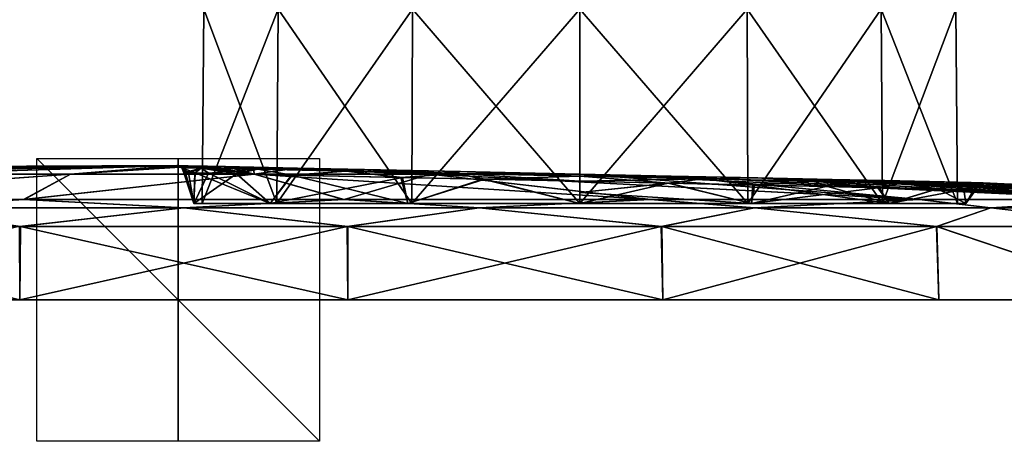
# Model space of a CAD drawing. Units: millimetres. Extents: x -81 to 114, y 60 to 146.
# Drawn here: x -11 to 58, y 60 to 90 of the extents above; entities that cross this region are included whole.
import ezdxf

# ---------------------------------------------------------------- set-up
doc = ezdxf.new("R2010")
doc.units = ezdxf.units.MM
doc.header["$LTSCALE"] = 41.747506
for name, color, linetype in [('10', 7, 'CONTINUOUS'), ('11', 7, 'CONTINUOUS'), ('12', 7, 'CONTINUOUS'), ('15', 7, 'CONTINUOUS'), ('16', 7, 'CONTINUOUS'), ('17', 7, 'CONTINUOUS'), ('18', 7, 'CONTINUOUS'), ('19', 7, 'CONTINUOUS'), ('193', 7, 'CONTINUOUS'), ('194', 7, 'CONTINUOUS'), ('195', 7, 'CONTINUOUS'), ('23', 7, 'CONTINUOUS'), ('27', 7, 'CONTINUOUS'), ('3', 7, 'CONTINUOUS'), ('4', 7, 'CONTINUOUS'), ('69', 7, 'CONTINUOUS'), ('7', 7, 'CONTINUOUS'), ('8', 7, 'CONTINUOUS'), ('9', 7, 'CONTINUOUS')]:
    doc.layers.add(name, color=color, linetype=linetype)

msp = doc.modelspace()

# ---------------------------------------------------------------- linework, layer by layer
at = {"layer": '10', "linetype": 'CONTINUOUS'}
for points in [[(-10.936, 77.61, 78.604), (-32.631, 77.61, 72.222), (-20.493, 77.016, 77.972), (-10.936, 77.61, 78.604)], [(0.4, 77.016, 80.723), (-10.936, 77.61, 78.604), (-20.493, 77.016, 77.972), (0.4, 77.016, 80.723)], [(11.685, 77.61, 78.611), (-10.936, 77.61, 78.604), (0.4, 77.016, 80.723), (11.685, 77.61, 78.611)], [(21.293, 77.016, 77.972), (11.685, 77.61, 78.611), (0.4, 77.016, 80.723), (21.293, 77.016, 77.972)], [(33.383, 77.61, 72.244), (11.685, 77.61, 78.611), (21.293, 77.016, 77.972), (33.383, 77.61, 72.244)], [(40.761, 77.016, 69.908), (33.383, 77.61, 72.244), (21.293, 77.016, 77.972), (40.761, 77.016, 69.908)], [(52.407, 77.61, 60.02), (33.383, 77.61, 72.244), (40.761, 77.016, 69.908), (52.407, 77.61, 60.02)], [(57.479, 77.016, 57.079), (52.407, 77.61, 60.02), (40.761, 77.016, 69.908), (57.479, 77.016, 57.079)], [(67.217, 77.61, 42.925), (52.407, 77.61, 60.02), (57.479, 77.016, 57.079), (67.217, 77.61, 42.925)], [(70.308, 77.016, 40.361), (67.217, 77.61, 42.925), (57.479, 77.016, 57.079), (70.308, 77.016, 40.361)], [(-11.204, 75.701, 80.462), (0.4, 77.016, 80.723), (-20.493, 77.016, 77.972), (-11.204, 75.701, 80.462)], [(-11.204, 75.701, 80.462), (11.952, 75.701, 80.47), (0.4, 77.016, 80.723), (-11.204, 75.701, 80.462)], [(11.952, 75.701, 80.47), (21.293, 77.016, 77.972), (0.4, 77.016, 80.723), (11.952, 75.701, 80.47)], [(11.952, 75.701, 80.47), (34.163, 75.701, 73.952), (21.293, 77.016, 77.972), (11.952, 75.701, 80.47)], [(34.163, 75.701, 73.952), (40.761, 77.016, 69.908), (21.293, 77.016, 77.972), (34.163, 75.701, 73.952)], [(34.163, 75.701, 73.952), (53.636, 75.701, 61.439), (40.761, 77.016, 69.908), (34.163, 75.701, 73.952)], [(53.636, 75.701, 61.439), (57.479, 77.016, 57.079), (40.761, 77.016, 69.908), (53.636, 75.701, 61.439)], [(53.636, 75.701, 61.439), (68.797, 75.701, 43.94), (57.479, 77.016, 57.079), (53.636, 75.701, 61.439)], [(68.797, 75.701, 43.94), (70.308, 77.016, 40.361), (57.479, 77.016, 57.079), (68.797, 75.701, 43.94)]]:
    msp.add_3dface(points, dxfattribs=at)
at = {"layer": '11', "linetype": 'CONTINUOUS'}
for points in [[(0.406, 79.5, 0.566), (1.102, 77.312, -6.227), (0.4, 79.5), (0.406, 79.5, 0.566)], [(0.4, 79.5), (1.102, 77.312, -6.227), (0.406, 79.5, -0.583), (0.4, 79.5)], [(0.435, 79.499, 1.403), (1.102, 77.312, -6.227), (0.406, 79.5, 0.566), (0.435, 79.499, 1.403)], [(0.406, 79.5, -0.583), (1.102, 77.312, -6.227), (0.438, 79.499, -1.45), (0.406, 79.5, -0.583)], [(0.519, 79.497, 2.579), (1.102, 77.312, -6.227), (0.435, 79.499, 1.403), (0.519, 79.497, 2.579)], [(0.438, 79.499, -1.45), (1.102, 77.312, -6.227), (0.528, 79.497, -2.67), (0.438, 79.499, -1.45)], [(0.724, 79.493, 4.246), (1.102, 77.312, -6.227), (0.519, 79.497, 2.579), (0.724, 79.493, 4.246)], [(0.528, 79.497, -2.67), (1.102, 77.312, -6.227), (0.744, 79.492, -4.373), (0.528, 79.497, -2.67)], [(1.102, 77.312, 6.227), (1.102, 77.312, -6.227), (0.724, 79.493, 4.246), (1.102, 77.312, 6.227)], [(1.179, 79.483, 6.561), (1.102, 77.312, 6.227), (0.724, 79.493, 4.246), (1.179, 79.483, 6.561)], [(0.744, 79.492, -4.373), (1.102, 77.312, -6.227), (1.206, 79.482, -6.67), (0.744, 79.492, -4.373)], [(2.142, 79.462, 9.723), (1.102, 77.312, 6.227), (1.179, 79.483, 6.561), (2.142, 79.462, 9.723)], [(1.102, 77.312, -6.227), (6.508, 77.312, -17.456), (1.206, 79.482, -6.67), (1.102, 77.312, -6.227)], [(4.123, 79.42, 13.95), (1.102, 77.312, 6.227), (2.142, 79.462, 9.723), (4.123, 79.42, 13.95)], [(6.508, 77.312, 17.456), (1.102, 77.312, 6.227), (4.123, 79.42, 13.95), (6.508, 77.312, 17.456)], [(1.206, 79.482, -6.67), (6.508, 77.312, -17.456), (2.163, 79.462, -9.779), (1.206, 79.482, -6.67)], [(2.163, 79.462, -9.779), (6.508, 77.312, -17.456), (4.119, 79.42, -13.944), (2.163, 79.462, -9.779)], [(4.119, 79.42, -13.944), (6.508, 77.312, -17.456), (8.024, 79.335, -19.205), (4.119, 79.42, -13.944)], [(8.076, 79.334, 19.26), (6.508, 77.312, 17.456), (4.123, 79.42, 13.95), (8.076, 79.334, 19.26)], [(6.508, 77.312, -17.456), (16.254, 77.312, -25.228), (8.024, 79.335, -19.205), (6.508, 77.312, -17.456)], [(15.87, 79.166, 25.04), (6.508, 77.312, 17.456), (8.076, 79.334, 19.26), (15.87, 79.166, 25.04)], [(16.254, 77.312, 25.228), (6.508, 77.312, 17.456), (15.87, 79.166, 25.04), (16.254, 77.312, 25.228)], [(8.024, 79.335, -19.205), (16.254, 77.312, -25.228), (15.746, 79.169, -24.977), (8.024, 79.335, -19.205)], [(15.746, 79.169, -24.977), (16.254, 77.312, -25.228), (21.558, 79.043, -27.151), (15.746, 79.169, -24.977)], [(21.691, 79.04, 27.184), (16.254, 77.312, 25.228), (15.87, 79.166, 25.04), (21.691, 79.04, 27.184)], [(16.254, 77.312, -25.228), (28.399, 77.312, -28), (21.558, 79.043, -27.151), (16.254, 77.312, -25.228)], [(28.399, 77.312, 28), (16.254, 77.312, 25.228), (21.691, 79.04, 27.184), (28.399, 77.312, 28)], [(21.558, 79.043, -27.151), (28.399, 77.312, -28), (28.4, 78.895, -28), (21.558, 79.043, -27.151)], [(28.4, 78.895, 28), (28.399, 77.312, 28), (21.691, 79.04, 27.184), (28.4, 78.895, 28)], [(28.4, 78.895, -28), (28.399, 77.312, -28), (28.401, 78.104, -28), (28.4, 78.895, -28)], [(28.401, 78.104, 28), (28.399, 77.312, 28), (28.4, 78.895, 28), (28.401, 78.104, 28)]]:
    msp.add_3dface(points, dxfattribs=at)
at = {"layer": '12', "linetype": 'CONTINUOUS'}
for points in [[(28.399, 77.312, 28), (28.401, 78.104, 28), (34.663, 78.76, 27.291), (28.399, 77.312, 28)], [(40.545, 77.312, 25.228), (28.399, 77.312, 28), (34.663, 78.76, 27.291), (40.545, 77.312, 25.228)], [(28.401, 78.104, 28), (28.4, 78.895, 28), (34.663, 78.76, 27.291), (28.401, 78.104, 28)], [(28.4, 78.895, -28), (28.401, 78.104, -28), (34.731, 78.758, -27.275), (28.4, 78.895, -28)], [(28.401, 78.104, -28), (40.545, 77.312, -25.228), (34.731, 78.758, -27.275), (28.401, 78.104, -28)], [(40.638, 78.631, 25.184), (40.545, 77.312, 25.228), (34.663, 78.76, 27.291), (40.638, 78.631, 25.184)], [(34.731, 78.758, -27.275), (40.545, 77.312, -25.228), (40.761, 78.628, -25.124), (34.731, 78.758, -27.275)], [(28.401, 78.104, -28), (28.399, 77.312, -28), (40.545, 77.312, -25.228), (28.401, 78.104, -28)], [(45.796, 78.519, 21.94), (40.545, 77.312, 25.228), (40.638, 78.631, 25.184), (45.796, 78.519, 21.94)], [(40.545, 77.312, -25.228), (50.291, 77.312, -17.457), (40.761, 78.628, -25.124), (40.545, 77.312, -25.228)], [(49.484, 78.44, 18.424), (40.545, 77.312, 25.228), (45.796, 78.519, 21.94), (49.484, 78.44, 18.424)], [(50.291, 77.312, 17.457), (40.545, 77.312, 25.228), (49.484, 78.44, 18.424), (50.291, 77.312, 17.457)], [(40.761, 78.628, -25.124), (50.291, 77.312, -17.457), (45.921, 78.517, -21.841), (40.761, 78.628, -25.124)], [(45.921, 78.517, -21.841), (50.291, 77.312, -17.457), (49.576, 78.438, -18.319), (45.921, 78.517, -21.841)], [(53.682, 78.349, 12.034), (50.291, 77.312, 17.457), (49.484, 78.44, 18.424), (53.682, 78.349, 12.034)], [(49.576, 78.438, -18.319), (50.291, 77.312, -17.457), (53.727, 78.348, -11.94), (49.576, 78.438, -18.319)], [(55.553, 78.309, 6.837), (50.291, 77.312, 17.457), (53.682, 78.349, 12.034), (55.553, 78.309, 6.837)], [(50.291, 77.312, -17.457), (55.698, 77.312, -6.228), (53.727, 78.348, -11.94), (50.291, 77.312, -17.457)], [(55.698, 77.312, 6.228), (50.291, 77.312, 17.457), (55.553, 78.309, 6.837), (55.698, 77.312, 6.228)], [(53.727, 78.348, -11.94), (55.698, 77.312, -6.228), (55.569, 78.308, -6.771), (53.727, 78.348, -11.94)], [(56.242, 78.294, 2.968), (55.698, 77.312, 6.228), (55.553, 78.309, 6.837), (56.242, 78.294, 2.968)], [(55.569, 78.308, -6.771), (55.698, 77.312, -6.228), (56.245, 78.294, -2.938), (55.569, 78.308, -6.771)], [(55.698, 77.312, -6.228), (55.698, 77.312, 6.228), (56.245, 78.294, -2.938), (55.698, 77.312, -6.228)], [(56.245, 78.294, -2.938), (55.698, 77.312, 6.228), (56.4, 78.29), (56.245, 78.294, -2.938)], [(56.4, 78.29), (55.698, 77.312, 6.228), (56.242, 78.294, 2.968), (56.4, 78.29)]]:
    msp.add_3dface(points, dxfattribs=at)
at = {"layer": '15', "linetype": 'CONTINUOUS'}
for points in [[(-0.098, 80, -0.339), (-0.1, 80, -0.158), (1.628, 79.828, -8.699), (-0.098, 80, -0.339)], [(-0.1, 80, -0.158), (-0.1, 80), (1.628, 79.828, -8.699), (-0.1, 80, -0.158)], [(1.628, 79.828, -8.699), (-0.1, 80), (0.253, 79.854), (1.628, 79.828, -8.699)], [(-0.095, 80, -0.548), (-0.098, 80, -0.339), (1.628, 79.828, -8.699), (-0.095, 80, -0.548)], [(-0.089, 80, -0.785), (-0.095, 80, -0.548), (1.628, 79.828, -8.699), (-0.089, 80, -0.785)], [(-0.068, 79.999, -1.348), (-0.089, 80, -0.785), (1.628, 79.828, -8.699), (-0.068, 79.999, -1.348)], [(-0.027, 79.998, -2.048), (-0.068, 79.999, -1.348), (1.628, 79.828, -8.699), (-0.027, 79.998, -2.048)], [(0.048, 79.997, -2.904), (-0.027, 79.998, -2.048), (1.628, 79.828, -8.699), (0.048, 79.997, -2.904)], [(0.177, 79.994, -3.964), (0.048, 79.997, -2.904), (1.628, 79.828, -8.699), (0.177, 79.994, -3.964)], [(0.388, 79.99, -5.253), (0.177, 79.994, -3.964), (1.628, 79.828, -8.699), (0.388, 79.99, -5.253)], [(0.4, 79.5), (0.406, 79.5, -0.583), (0.253, 79.854), (0.4, 79.5)], [(0.406, 79.5, -0.583), (0.438, 79.499, -1.45), (0.253, 79.854), (0.406, 79.5, -0.583)], [(0.438, 79.499, -1.45), (0.528, 79.497, -2.67), (0.253, 79.854), (0.438, 79.499, -1.45)], [(0.528, 79.497, -2.67), (0.744, 79.492, -4.373), (0.253, 79.854), (0.528, 79.497, -2.67)], [(0.744, 79.492, -4.373), (1.206, 79.482, -6.67), (0.253, 79.854), (0.744, 79.492, -4.373)], [(1.206, 79.482, -6.67), (1.628, 79.828, -8.699), (0.253, 79.854), (1.206, 79.482, -6.67)], [(0.721, 79.982, -6.792), (0.388, 79.99, -5.253), (1.628, 79.828, -8.699), (0.721, 79.982, -6.792)], [(1.243, 79.971, -8.65), (0.721, 79.982, -6.792), (1.628, 79.828, -8.699), (1.243, 79.971, -8.65)], [(1.206, 79.482, -6.67), (2.163, 79.462, -9.779), (1.628, 79.828, -8.699), (1.206, 79.482, -6.67)], [(2.071, 79.954, -10.914), (1.243, 79.971, -8.65), (1.628, 79.828, -8.699), (2.071, 79.954, -10.914)], [(5.626, 79.742, -16.547), (2.071, 79.954, -10.914), (1.628, 79.828, -8.699), (5.626, 79.742, -16.547)], [(2.163, 79.462, -9.779), (4.119, 79.42, -13.944), (1.628, 79.828, -8.699), (2.163, 79.462, -9.779)], [(4.119, 79.42, -13.944), (5.626, 79.742, -16.547), (1.628, 79.828, -8.699), (4.119, 79.42, -13.944)], [(3.356, 79.927, -13.606), (2.071, 79.954, -10.914), (5.626, 79.742, -16.547), (3.356, 79.927, -13.606)], [(5.334, 79.885, -16.743), (3.356, 79.927, -13.606), (5.626, 79.742, -16.547), (5.334, 79.885, -16.743)], [(4.119, 79.42, -13.944), (8.024, 79.335, -19.205), (5.626, 79.742, -16.547), (4.119, 79.42, -13.944)], [(8.381, 79.82, -20.29), (5.334, 79.885, -16.743), (5.626, 79.742, -16.547), (8.381, 79.82, -20.29)], [(11.855, 79.608, -22.775), (8.381, 79.82, -20.29), (5.626, 79.742, -16.547), (11.855, 79.608, -22.775)], [(8.024, 79.335, -19.205), (11.855, 79.608, -22.775), (5.626, 79.742, -16.547), (8.024, 79.335, -19.205)], [(8.024, 79.335, -19.205), (15.746, 79.169, -24.977), (11.855, 79.608, -22.775), (8.024, 79.335, -19.205)], [(13.074, 79.72, -24.035), (8.381, 79.82, -20.29), (11.855, 79.608, -22.775), (13.074, 79.72, -24.035)], [(19.705, 79.439, -26.774), (13.074, 79.72, -24.035), (11.855, 79.608, -22.775), (19.705, 79.439, -26.774)], [(15.746, 79.169, -24.977), (19.705, 79.439, -26.774), (11.855, 79.608, -22.775), (15.746, 79.169, -24.977)], [(19.835, 79.577, -27.191), (13.074, 79.72, -24.035), (19.705, 79.439, -26.774), (19.835, 79.577, -27.191)], [(15.746, 79.169, -24.977), (21.558, 79.043, -27.151), (19.705, 79.439, -26.774), (15.746, 79.169, -24.977)], [(28.408, 79.256, -28.154), (19.835, 79.577, -27.191), (19.705, 79.439, -26.774), (28.408, 79.256, -28.154)], [(21.558, 79.043, -27.151), (28.4, 78.895, -28), (19.705, 79.439, -26.774), (21.558, 79.043, -27.151)], [(28.4, 78.895, -28), (28.408, 79.256, -28.154), (19.705, 79.439, -26.774), (28.4, 78.895, -28)], [(28.411, 79.395, -28.511), (19.835, 79.577, -27.191), (28.408, 79.256, -28.154), (28.411, 79.395, -28.511)]]:
    msp.add_3dface(points, dxfattribs=at)
at = {"layer": '16', "linetype": 'CONTINUOUS'}
for points in [[(-0.1, 80), (-0.1, 80, 0.154), (0.253, 79.854), (-0.1, 80)], [(-0.1, 80, 0.154), (-0.098, 80, 0.331), (0.253, 79.854), (-0.1, 80, 0.154)], [(-0.098, 80, 0.331), (-0.095, 80, 0.533), (0.253, 79.854), (-0.098, 80, 0.331)], [(-0.095, 80, 0.533), (-0.09, 80, 0.762), (0.253, 79.854), (-0.095, 80, 0.533)], [(-0.09, 80, 0.762), (-0.07, 79.999, 1.305), (0.253, 79.854), (-0.09, 80, 0.762)], [(-0.07, 79.999, 1.305), (-0.031, 79.998, 1.978), (0.253, 79.854), (-0.07, 79.999, 1.305)], [(-0.031, 79.998, 1.978), (0.038, 79.997, 2.805), (0.253, 79.854), (-0.031, 79.998, 1.978)], [(0.038, 79.997, 2.805), (0.16, 79.994, 3.84), (0.253, 79.854), (0.038, 79.997, 2.805)], [(0.16, 79.994, 3.84), (0.364, 79.99, 5.122), (0.253, 79.854), (0.16, 79.994, 3.84)], [(0.364, 79.99, 5.122), (0.693, 79.983, 6.68), (0.253, 79.854), (0.364, 79.99, 5.122)], [(0.693, 79.983, 6.68), (1.218, 79.972, 8.57), (0.253, 79.854), (0.693, 79.983, 6.68)], [(0.253, 79.854), (1.218, 79.972, 8.57), (1.628, 79.828, 8.699), (0.253, 79.854)], [(0.4, 79.5), (0.253, 79.854), (1.628, 79.828, 8.699), (0.4, 79.5)], [(0.406, 79.5, 0.566), (0.4, 79.5), (1.628, 79.828, 8.699), (0.406, 79.5, 0.566)], [(0.435, 79.499, 1.403), (0.406, 79.5, 0.566), (1.628, 79.828, 8.699), (0.435, 79.499, 1.403)], [(0.519, 79.497, 2.579), (0.435, 79.499, 1.403), (1.628, 79.828, 8.699), (0.519, 79.497, 2.579)], [(0.724, 79.493, 4.246), (0.519, 79.497, 2.579), (1.628, 79.828, 8.699), (0.724, 79.493, 4.246)], [(1.179, 79.483, 6.561), (0.724, 79.493, 4.246), (1.628, 79.828, 8.699), (1.179, 79.483, 6.561)], [(2.142, 79.462, 9.723), (1.179, 79.483, 6.561), (1.628, 79.828, 8.699), (2.142, 79.462, 9.723)], [(1.218, 79.972, 8.57), (2.055, 79.954, 10.873), (1.628, 79.828, 8.699), (1.218, 79.972, 8.57)], [(2.055, 79.954, 10.873), (3.355, 79.927, 13.605), (1.628, 79.828, 8.699), (2.055, 79.954, 10.873)], [(1.628, 79.828, 8.699), (3.355, 79.927, 13.605), (5.626, 79.742, 16.547), (1.628, 79.828, 8.699)], [(2.142, 79.462, 9.723), (1.628, 79.828, 8.699), (5.626, 79.742, 16.547), (2.142, 79.462, 9.723)], [(4.123, 79.42, 13.95), (2.142, 79.462, 9.723), (5.626, 79.742, 16.547), (4.123, 79.42, 13.95)], [(3.355, 79.927, 13.605), (5.359, 79.884, 16.778), (5.626, 79.742, 16.547), (3.355, 79.927, 13.605)], [(8.076, 79.334, 19.26), (4.123, 79.42, 13.95), (5.626, 79.742, 16.547), (8.076, 79.334, 19.26)], [(5.359, 79.884, 16.778), (8.441, 79.819, 20.35), (5.626, 79.742, 16.547), (5.359, 79.884, 16.778)], [(5.626, 79.742, 16.547), (8.441, 79.819, 20.35), (11.855, 79.608, 22.775), (5.626, 79.742, 16.547)], [(8.076, 79.334, 19.26), (5.626, 79.742, 16.547), (11.855, 79.608, 22.775), (8.076, 79.334, 19.26)], [(15.87, 79.166, 25.04), (8.076, 79.334, 19.26), (11.855, 79.608, 22.775), (15.87, 79.166, 25.04)], [(8.441, 79.819, 20.35), (13.182, 79.718, 24.103), (11.855, 79.608, 22.775), (8.441, 79.819, 20.35)], [(11.855, 79.608, 22.775), (13.182, 79.718, 24.103), (19.705, 79.439, 26.774), (11.855, 79.608, 22.775)], [(15.87, 79.166, 25.04), (11.855, 79.608, 22.775), (19.705, 79.439, 26.774), (15.87, 79.166, 25.04)], [(13.182, 79.718, 24.103), (19.979, 79.574, 27.236), (19.705, 79.439, 26.774), (13.182, 79.718, 24.103)], [(21.691, 79.04, 27.184), (15.87, 79.166, 25.04), (19.705, 79.439, 26.774), (21.691, 79.04, 27.184)], [(19.979, 79.574, 27.236), (28.411, 79.395, 28.511), (19.705, 79.439, 26.774), (19.979, 79.574, 27.236)], [(19.705, 79.439, 26.774), (28.411, 79.395, 28.511), (28.408, 79.252, 28.15), (19.705, 79.439, 26.774)], [(21.691, 79.04, 27.184), (19.705, 79.439, 26.774), (28.408, 79.252, 28.15), (21.691, 79.04, 27.184)], [(28.4, 78.895, 28), (21.691, 79.04, 27.184), (28.408, 79.252, 28.15), (28.4, 78.895, 28)]]:
    msp.add_3dface(points, dxfattribs=at)
at = {"layer": '17', "linetype": 'CONTINUOUS'}
for points in [[(28.411, 79.395, 28.511), (34.794, 79.259, 27.787), (28.408, 79.252, 28.15), (28.411, 79.395, 28.511)], [(28.4, 78.895, 28), (28.408, 79.252, 28.15), (37.109, 79.069, 26.773), (28.4, 78.895, 28)], [(34.663, 78.76, 27.291), (28.4, 78.895, 28), (37.109, 79.069, 26.773), (34.663, 78.76, 27.291)], [(28.408, 79.252, 28.15), (34.794, 79.259, 27.787), (37.109, 79.069, 26.773), (28.408, 79.252, 28.15)], [(40.638, 78.631, 25.184), (34.663, 78.76, 27.291), (37.109, 79.069, 26.773), (40.638, 78.631, 25.184)], [(34.794, 79.259, 27.787), (40.871, 79.131, 25.643), (37.109, 79.069, 26.773), (34.794, 79.259, 27.787)], [(37.109, 79.069, 26.773), (40.871, 79.131, 25.643), (44.957, 78.901, 22.771), (37.109, 79.069, 26.773)], [(40.638, 78.631, 25.184), (37.109, 79.069, 26.773), (44.957, 78.901, 22.771), (40.638, 78.631, 25.184)], [(45.796, 78.519, 21.94), (40.638, 78.631, 25.184), (44.957, 78.901, 22.771), (45.796, 78.519, 21.94)], [(40.871, 79.131, 25.643), (46.124, 79.019, 22.341), (44.957, 78.901, 22.771), (40.871, 79.131, 25.643)], [(46.124, 79.019, 22.341), (49.879, 78.939, 18.761), (44.957, 78.901, 22.771), (46.124, 79.019, 22.341)], [(44.957, 78.901, 22.771), (49.879, 78.939, 18.761), (51.182, 78.767, 16.541), (44.957, 78.901, 22.771)], [(45.796, 78.519, 21.94), (44.957, 78.901, 22.771), (51.182, 78.767, 16.541), (45.796, 78.519, 21.94)], [(49.484, 78.44, 18.424), (45.796, 78.519, 21.94), (51.182, 78.767, 16.541), (49.484, 78.44, 18.424)], [(53.682, 78.349, 12.034), (49.484, 78.44, 18.424), (51.182, 78.767, 16.541), (53.682, 78.349, 12.034)], [(49.879, 78.939, 18.761), (54.154, 78.849, 12.254), (51.182, 78.767, 16.541), (49.879, 78.939, 18.761)], [(51.182, 78.767, 16.541), (54.154, 78.849, 12.254), (55.178, 78.681, 8.695), (51.182, 78.767, 16.541)], [(53.682, 78.349, 12.034), (51.182, 78.767, 16.541), (55.178, 78.681, 8.695), (53.682, 78.349, 12.034)], [(55.553, 78.309, 6.837), (53.682, 78.349, 12.034), (55.178, 78.681, 8.695), (55.553, 78.309, 6.837)], [(54.154, 78.849, 12.254), (56.059, 78.808, 6.961), (55.178, 78.681, 8.695), (54.154, 78.849, 12.254)], [(56.059, 78.808, 6.961), (56.761, 78.793, 3.022), (55.178, 78.681, 8.695), (56.059, 78.808, 6.961)], [(56.761, 78.793, 3.022), (56.921, 78.79), (55.178, 78.681, 8.695), (56.761, 78.793, 3.022)], [(55.178, 78.681, 8.695), (56.921, 78.79), (56.554, 78.651), (55.178, 78.681, 8.695)], [(55.553, 78.309, 6.837), (55.178, 78.681, 8.695), (56.554, 78.651), (55.553, 78.309, 6.837)], [(56.242, 78.294, 2.968), (55.553, 78.309, 6.837), (56.554, 78.651), (56.242, 78.294, 2.968)], [(56.4, 78.29), (56.242, 78.294, 2.968), (56.554, 78.651), (56.4, 78.29)]]:
    msp.add_3dface(points, dxfattribs=at)
at = {"layer": '18', "linetype": 'CONTINUOUS'}
for points in [[(28.411, 79.395, -28.511), (28.408, 79.256, -28.154), (37.109, 79.069, -26.773), (28.411, 79.395, -28.511)], [(34.864, 79.258, -27.771), (28.411, 79.395, -28.511), (37.109, 79.069, -26.773), (34.864, 79.258, -27.771)], [(28.4, 78.895, -28), (34.731, 78.758, -27.275), (28.408, 79.256, -28.154), (28.4, 78.895, -28)], [(28.408, 79.256, -28.154), (34.731, 78.758, -27.275), (37.109, 79.069, -26.773), (28.408, 79.256, -28.154)], [(34.731, 78.758, -27.275), (40.761, 78.628, -25.124), (37.109, 79.069, -26.773), (34.731, 78.758, -27.275)], [(40.997, 79.128, -25.582), (34.864, 79.258, -27.771), (37.109, 79.069, -26.773), (40.997, 79.128, -25.582)], [(44.957, 78.901, -22.771), (40.997, 79.128, -25.582), (37.109, 79.069, -26.773), (44.957, 78.901, -22.771)], [(40.761, 78.628, -25.124), (44.957, 78.901, -22.771), (37.109, 79.069, -26.773), (40.761, 78.628, -25.124)], [(40.761, 78.628, -25.124), (45.921, 78.517, -21.841), (44.957, 78.901, -22.771), (40.761, 78.628, -25.124)], [(46.251, 79.016, -22.239), (40.997, 79.128, -25.582), (44.957, 78.901, -22.771), (46.251, 79.016, -22.239)], [(51.182, 78.767, -16.541), (46.251, 79.016, -22.239), (44.957, 78.901, -22.771), (51.182, 78.767, -16.541)], [(45.921, 78.517, -21.841), (49.576, 78.438, -18.319), (44.957, 78.901, -22.771), (45.921, 78.517, -21.841)], [(49.576, 78.438, -18.319), (51.182, 78.767, -16.541), (44.957, 78.901, -22.771), (49.576, 78.438, -18.319)], [(49.973, 78.937, -18.653), (46.251, 79.016, -22.239), (51.182, 78.767, -16.541), (49.973, 78.937, -18.653)], [(49.576, 78.438, -18.319), (53.727, 78.348, -11.94), (51.182, 78.767, -16.541), (49.576, 78.438, -18.319)], [(54.199, 78.848, -12.157), (49.973, 78.937, -18.653), (51.182, 78.767, -16.541), (54.199, 78.848, -12.157)], [(55.178, 78.681, -8.695), (54.199, 78.848, -12.157), (51.182, 78.767, -16.541), (55.178, 78.681, -8.695)], [(53.727, 78.348, -11.94), (55.178, 78.681, -8.695), (51.182, 78.767, -16.541), (53.727, 78.348, -11.94)], [(53.727, 78.348, -11.94), (55.569, 78.308, -6.771), (55.178, 78.681, -8.695), (53.727, 78.348, -11.94)], [(56.075, 78.808, -6.894), (54.199, 78.848, -12.157), (55.178, 78.681, -8.695), (56.075, 78.808, -6.894)], [(56.554, 78.651), (56.075, 78.808, -6.894), (55.178, 78.681, -8.695), (56.554, 78.651)], [(55.569, 78.308, -6.771), (56.245, 78.294, -2.938), (55.178, 78.681, -8.695), (55.569, 78.308, -6.771)], [(56.245, 78.294, -2.938), (56.4, 78.29), (55.178, 78.681, -8.695), (56.245, 78.294, -2.938)], [(56.4, 78.29), (56.554, 78.651), (55.178, 78.681, -8.695), (56.4, 78.29)], [(56.764, 78.793, -2.991), (56.075, 78.808, -6.894), (56.554, 78.651), (56.764, 78.793, -2.991)], [(56.921, 78.79), (56.764, 78.793, -2.991), (56.554, 78.651), (56.921, 78.79)]]:
    msp.add_3dface(points, dxfattribs=at)
at = {"layer": '19', "linetype": 'CONTINUOUS'}
for points in [[(-81.122, 70.5), (-77.819, 70.5, -22.968), (81.922, 70.5), (-81.122, 70.5)], [(-81.122, 70.5), (81.922, 70.5), (78.619, 70.5, 22.968), (-81.122, 70.5)], [(-81.122, 70.5), (78.619, 70.5, 22.968), (-77.819, 70.5, 22.968), (-81.122, 70.5)], [(-77.819, 70.5, -22.968), (-68.181, 70.5, -44.073), (78.619, 70.5, -22.968), (-77.819, 70.5, -22.968)], [(-77.819, 70.5, -22.968), (78.619, 70.5, -22.968), (81.922, 70.5), (-77.819, 70.5, -22.968)], [(78.619, 70.5, 22.968), (68.981, 70.5, 44.073), (-77.819, 70.5, 22.968), (78.619, 70.5, 22.968)], [(68.981, 70.5, 44.073), (-68.181, 70.5, 44.073), (-77.819, 70.5, 22.968), (68.981, 70.5, 44.073)], [(-68.181, 70.5, -44.073), (-52.984, 70.5, -61.611), (68.981, 70.5, -44.073), (-68.181, 70.5, -44.073)], [(-68.181, 70.5, -44.073), (68.981, 70.5, -44.073), (78.619, 70.5, -22.968), (-68.181, 70.5, -44.073)], [(68.981, 70.5, 44.073), (53.784, 70.5, 61.611), (-68.181, 70.5, 44.073), (68.981, 70.5, 44.073)], [(53.784, 70.5, 61.611), (-52.984, 70.5, 61.611), (-68.181, 70.5, 44.073), (53.784, 70.5, 61.611)], [(-52.984, 70.5, -61.611), (-33.467, 70.5, -74.154), (53.784, 70.5, -61.611), (-52.984, 70.5, -61.611)], [(-52.984, 70.5, -61.611), (53.784, 70.5, -61.611), (68.981, 70.5, -44.073), (-52.984, 70.5, -61.611)], [(53.784, 70.5, 61.611), (34.267, 70.5, 74.154), (-52.984, 70.5, 61.611), (53.784, 70.5, 61.611)], [(34.267, 70.5, 74.154), (-33.467, 70.5, 74.154), (-52.984, 70.5, 61.611), (34.267, 70.5, 74.154)], [(-33.467, 70.5, -74.154), (-11.2, 70.5, -80.692), (34.267, 70.5, -74.154), (-33.467, 70.5, -74.154)], [(-33.467, 70.5, -74.154), (34.267, 70.5, -74.154), (53.784, 70.5, -61.611), (-33.467, 70.5, -74.154)], [(34.267, 70.5, 74.154), (12, 70.5, 80.692), (-33.467, 70.5, 74.154), (34.267, 70.5, 74.154)], [(12, 70.5, 80.692), (-11.2, 70.5, 80.692), (-33.467, 70.5, 74.154), (12, 70.5, 80.692)], [(-11.2, 70.5, -80.692), (12, 70.5, -80.692), (34.267, 70.5, -74.154), (-11.2, 70.5, -80.692)]]:
    msp.add_3dface(points, dxfattribs=at)
at = {"layer": '193', "linetype": 'CONTINUOUS'}
for points in [[(10, 70.5, 10), (10, 70.5, -10), (-10, 70.5, 10), (10, 70.5, 10)], [(10, 70.5, -10), (-10, 70.5, -10), (-10, 70.5, 10), (10, 70.5, -10)]]:
    msp.add_3dface(points, dxfattribs=at)
at = {"layer": '194', "linetype": 'CONTINUOUS'}
for points in [[(0, 80.5, -10), (0, 60.5, -10), (0, 80.5, 10), (0, 80.5, -10)], [(0, 60.5, -10), (0, 60.5, 10), (0, 80.5, 10), (0, 60.5, -10)]]:
    msp.add_3dface(points, dxfattribs=at)
at = {"layer": '195', "linetype": 'CONTINUOUS'}
for points in [[(10, 80.5), (10, 60.5), (-10, 80.5), (10, 80.5)], [(10, 60.5), (-10, 60.5), (-10, 80.5), (10, 60.5)]]:
    msp.add_3dface(points, dxfattribs=at)
at = {"layer": '23', "linetype": 'CONTINUOUS'}
for points in [[(1.808, 91.075, 6.069), (1.808, 91.075, -6.069), (1.691, 77.312, 6.093), (1.808, 91.075, 6.069)], [(6.981, 77.312, 17.079), (1.808, 91.075, 6.069), (1.691, 77.312, 6.093), (6.981, 77.312, 17.079)], [(1.808, 91.075, -6.069), (7.075, 91.075, -17.006), (1.691, 77.312, -6.093), (1.808, 91.075, -6.069)], [(1.691, 77.312, 6.093), (1.808, 91.075, -6.069), (1.691, 77.312, -6.093), (1.691, 77.312, 6.093)], [(1.691, 77.312, -6.093), (7.075, 91.075, -17.006), (6.981, 77.312, -17.079), (1.691, 77.312, -6.093)], [(7.075, 91.075, 17.006), (1.808, 91.075, 6.069), (6.981, 77.312, 17.079), (7.075, 91.075, 17.006)], [(16.516, 77.312, 24.683), (7.075, 91.075, 17.006), (6.981, 77.312, 17.079), (16.516, 77.312, 24.683)], [(7.075, 91.075, -17.006), (16.566, 91.075, -24.574), (6.981, 77.312, -17.079), (7.075, 91.075, -17.006)], [(6.981, 77.312, -17.079), (16.566, 91.075, -24.574), (16.516, 77.312, -24.683), (6.981, 77.312, -17.079)], [(16.566, 91.075, 24.574), (7.075, 91.075, 17.006), (16.516, 77.312, 24.683), (16.566, 91.075, 24.574)], [(28.4, 77.312, 27.396), (16.566, 91.075, 24.574), (16.516, 77.312, 24.683), (28.4, 77.312, 27.396)], [(16.566, 91.075, -24.574), (28.4, 91.075, -27.276), (16.516, 77.312, -24.683), (16.566, 91.075, -24.574)], [(28.4, 91.075, -27.276), (28.4, 77.312, -27.396), (16.516, 77.312, -24.683), (28.4, 91.075, -27.276)], [(28.4, 91.075, 27.276), (16.566, 91.075, 24.574), (28.4, 77.312, 27.396), (28.4, 91.075, 27.276)]]:
    msp.add_3dface(points, dxfattribs=at)
at = {"layer": '27', "linetype": 'CONTINUOUS'}
for points in [[(28.4, 91.075, 27.276), (28.4, 77.312, 27.396), (40.284, 77.312, 24.683), (28.4, 91.075, 27.276)], [(40.234, 91.075, 24.574), (28.4, 91.075, 27.276), (40.284, 77.312, 24.683), (40.234, 91.075, 24.574)], [(28.4, 77.312, -27.396), (28.4, 91.075, -27.276), (40.234, 91.075, -24.574), (28.4, 77.312, -27.396)], [(28.4, 77.312, -27.396), (40.234, 91.075, -24.574), (40.284, 77.312, -24.683), (28.4, 77.312, -27.396)], [(40.234, 91.075, -24.574), (49.725, 91.075, -17.006), (40.284, 77.312, -24.683), (40.234, 91.075, -24.574)], [(49.725, 91.075, 17.006), (40.234, 91.075, 24.574), (49.819, 77.312, 17.079), (49.725, 91.075, 17.006)], [(49.819, 77.312, 17.079), (40.234, 91.075, 24.574), (40.284, 77.312, 24.683), (49.819, 77.312, 17.079)], [(40.284, 77.312, -24.683), (49.725, 91.075, -17.006), (49.819, 77.312, -17.079), (40.284, 77.312, -24.683)], [(49.725, 91.075, -17.006), (54.992, 91.075, -6.069), (49.819, 77.312, -17.079), (49.725, 91.075, -17.006)], [(54.992, 91.075, 6.07), (49.725, 91.075, 17.006), (55.109, 77.312, 6.093), (54.992, 91.075, 6.07)], [(55.109, 77.312, 6.093), (49.725, 91.075, 17.006), (49.819, 77.312, 17.079), (55.109, 77.312, 6.093)], [(49.819, 77.312, -17.079), (54.992, 91.075, -6.069), (55.109, 77.312, -6.093), (49.819, 77.312, -17.079)], [(54.992, 91.075, -6.069), (54.992, 91.075, 6.07), (55.109, 77.312, -6.093), (54.992, 91.075, -6.069)], [(55.109, 77.312, -6.093), (54.992, 91.075, 6.07), (55.109, 77.312, 6.093), (55.109, 77.312, -6.093)]]:
    msp.add_3dface(points, dxfattribs=at)
at = {"layer": '3', "linetype": 'CONTINUOUS'}
for points in [[(-10.885, 77.61, -78.611), (-32.583, 77.61, -72.244), (-7.598, 79.395, -39.168), (-10.885, 77.61, -78.611)], [(-7.598, 79.395, -39.168), (-32.583, 77.61, -72.244), (-19.723, 79.395, -34.543), (-7.598, 79.395, -39.168)], [(-0.098, 80, -0.339), (-29.727, 79.395, -26.277), (-32.414, 79.511, -14.666), (-0.098, 80, -0.339)], [(-28.762, 79.613, -13.079), (-0.098, 80, -0.339), (-32.414, 79.511, -14.666), (-28.762, 79.613, -13.079)], [(-19.723, 79.395, -34.543), (-29.727, 79.395, -26.277), (-0.089, 80, -0.785), (-19.723, 79.395, -34.543)], [(-0.089, 80, -0.785), (-29.727, 79.395, -26.277), (-0.095, 80, -0.548), (-0.089, 80, -0.785)], [(-0.095, 80, -0.548), (-29.727, 79.395, -26.277), (-0.098, 80, -0.339), (-0.095, 80, -0.548)], [(-23.966, 79.748, -8.53), (-0.098, 80, -0.339), (-28.762, 79.613, -13.079), (-23.966, 79.748, -8.53)], [(-0.1, 80, -0.158), (-0.098, 80, -0.339), (-23.966, 79.748, -8.53), (-0.1, 80, -0.158)], [(-21.986, 79.803, -4.333), (-0.1, 80, -0.158), (-23.966, 79.748, -8.53), (-21.986, 79.803, -4.333)], [(-21.358, 79.821), (-0.1, 80, -0.158), (-21.986, 79.803, -4.333), (-21.358, 79.821)], [(-10.73, 79.953), (-0.1, 80, -0.158), (-21.358, 79.821), (-10.73, 79.953)], [(-0.068, 79.999, -1.348), (-19.723, 79.395, -34.543), (-0.089, 80, -0.785), (-0.068, 79.999, -1.348)], [(-0.027, 79.998, -2.048), (-19.723, 79.395, -34.543), (-0.068, 79.999, -1.348), (-0.027, 79.998, -2.048)], [(-7.598, 79.395, -39.168), (-19.723, 79.395, -34.543), (-0.027, 79.998, -2.048), (-7.598, 79.395, -39.168)], [(11.736, 77.61, -78.604), (-10.885, 77.61, -78.611), (5.37, 79.395, -39.666), (11.736, 77.61, -78.604)], [(5.37, 79.395, -39.666), (-10.885, 77.61, -78.611), (-7.598, 79.395, -39.168), (5.37, 79.395, -39.666)], [(-0.1, 80), (-0.1, 80, -0.158), (-10.73, 79.953), (-0.1, 80)], [(0.048, 79.997, -2.904), (-7.598, 79.395, -39.168), (-0.027, 79.998, -2.048), (0.048, 79.997, -2.904)], [(0.177, 79.994, -3.964), (-7.598, 79.395, -39.168), (0.048, 79.997, -2.904), (0.177, 79.994, -3.964)], [(0.388, 79.99, -5.253), (-7.598, 79.395, -39.168), (0.177, 79.994, -3.964), (0.388, 79.99, -5.253)], [(0.721, 79.982, -6.792), (-7.598, 79.395, -39.168), (0.388, 79.99, -5.253), (0.721, 79.982, -6.792)], [(1.243, 79.971, -8.65), (-7.598, 79.395, -39.168), (0.721, 79.982, -6.792), (1.243, 79.971, -8.65)], [(5.37, 79.395, -39.666), (-7.598, 79.395, -39.168), (1.243, 79.971, -8.65), (5.37, 79.395, -39.666)], [(2.071, 79.954, -10.914), (5.37, 79.395, -39.666), (1.243, 79.971, -8.65), (2.071, 79.954, -10.914)], [(3.356, 79.927, -13.606), (5.37, 79.395, -39.666), (2.071, 79.954, -10.914), (3.356, 79.927, -13.606)], [(5.334, 79.885, -16.743), (5.37, 79.395, -39.666), (3.356, 79.927, -13.606), (5.334, 79.885, -16.743)], [(8.381, 79.82, -20.29), (5.37, 79.395, -39.666), (5.334, 79.885, -16.743), (8.381, 79.82, -20.29)], [(17.814, 79.395, -35.984), (5.37, 79.395, -39.666), (8.381, 79.82, -20.29), (17.814, 79.395, -35.984)], [(17.814, 79.395, -35.984), (11.736, 77.61, -78.604), (5.37, 79.395, -39.666), (17.814, 79.395, -35.984)], [(13.074, 79.72, -24.035), (17.814, 79.395, -35.984), (8.381, 79.82, -20.29), (13.074, 79.72, -24.035)], [(33.431, 77.61, -72.222), (11.736, 77.61, -78.604), (17.814, 79.395, -35.984), (33.431, 77.61, -72.222)], [(19.835, 79.577, -27.191), (17.814, 79.395, -35.984), (13.074, 79.72, -24.035), (19.835, 79.577, -27.191)], [(28.411, 79.395, -28.511), (17.814, 79.395, -35.984), (19.835, 79.577, -27.191), (28.411, 79.395, -28.511)], [(52.425, 77.61, -60.004), (33.431, 77.61, -72.222), (17.814, 79.395, -35.984), (52.425, 77.61, -60.004)], [(28.411, 79.395, -28.511), (52.425, 77.61, -60.004), (17.814, 79.395, -35.984), (28.411, 79.395, -28.511)], [(34.864, 79.258, -27.771), (52.425, 77.61, -60.004), (28.411, 79.395, -28.511), (34.864, 79.258, -27.771)], [(67.216, 77.61, -42.926), (52.425, 77.61, -60.004), (34.864, 79.258, -27.771), (67.216, 77.61, -42.926)], [(40.997, 79.128, -25.582), (67.216, 77.61, -42.926), (34.864, 79.258, -27.771), (40.997, 79.128, -25.582)], [(46.251, 79.016, -22.239), (67.216, 77.61, -42.926), (40.997, 79.128, -25.582), (46.251, 79.016, -22.239)], [(49.973, 78.937, -18.653), (67.216, 77.61, -42.926), (46.251, 79.016, -22.239), (49.973, 78.937, -18.653)], [(76.607, 77.61, -22.352), (67.216, 77.61, -42.926), (49.973, 78.937, -18.653), (76.607, 77.61, -22.352)], [(54.199, 78.848, -12.157), (76.607, 77.61, -22.352), (49.973, 78.937, -18.653), (54.199, 78.848, -12.157)], [(56.075, 78.808, -6.894), (76.607, 77.61, -22.352), (54.199, 78.848, -12.157), (56.075, 78.808, -6.894)], [(56.764, 78.793, -2.991), (76.607, 77.61, -22.352), (56.075, 78.808, -6.894), (56.764, 78.793, -2.991)], [(56.921, 78.79), (76.607, 77.61, -22.352), (56.764, 78.793, -2.991), (56.921, 78.79)], [(68.372, 78.249), (76.607, 77.61, -22.352), (56.921, 78.79), (68.372, 78.249)]]:
    msp.add_3dface(points, dxfattribs=at)
at = {"layer": '4', "linetype": 'CONTINUOUS'}
for points in [[(-7.598, 79.395, 39.168), (-19.723, 79.395, 34.543), (-32.631, 77.61, 72.222), (-7.598, 79.395, 39.168)], [(-10.936, 77.61, 78.604), (-7.598, 79.395, 39.168), (-32.631, 77.61, 72.222), (-10.936, 77.61, 78.604)], [(-0.095, 80, 0.533), (-0.098, 80, 0.331), (-29.727, 79.395, 26.277), (-0.095, 80, 0.533)], [(-29.727, 79.395, 26.277), (-0.098, 80, 0.331), (-28.776, 79.613, 13.088), (-29.727, 79.395, 26.277)], [(-19.723, 79.395, 34.543), (-0.095, 80, 0.533), (-29.727, 79.395, 26.277), (-19.723, 79.395, 34.543)], [(-0.098, 80, 0.331), (-0.1, 80, 0.154), (-28.776, 79.613, 13.088), (-0.098, 80, 0.331)], [(-28.776, 79.613, 13.088), (-0.1, 80, 0.154), (-23.975, 79.747, 8.543), (-28.776, 79.613, 13.088)], [(-23.975, 79.747, 8.543), (-0.1, 80, 0.154), (-21.983, 79.803, 4.325), (-23.975, 79.747, 8.543)], [(-0.1, 80), (-10.73, 79.953), (-21.983, 79.803, 4.325), (-0.1, 80)], [(-0.1, 80, 0.154), (-0.1, 80), (-21.983, 79.803, 4.325), (-0.1, 80, 0.154)], [(-10.73, 79.953), (-21.358, 79.821), (-21.983, 79.803, 4.325), (-10.73, 79.953)], [(-0.09, 80, 0.762), (-0.095, 80, 0.533), (-19.723, 79.395, 34.543), (-0.09, 80, 0.762)], [(-0.07, 79.999, 1.305), (-0.09, 80, 0.762), (-19.723, 79.395, 34.543), (-0.07, 79.999, 1.305)], [(-7.598, 79.395, 39.168), (-0.07, 79.999, 1.305), (-19.723, 79.395, 34.543), (-7.598, 79.395, 39.168)], [(5.37, 79.395, 39.666), (-7.598, 79.395, 39.168), (-10.936, 77.61, 78.604), (5.37, 79.395, 39.666)], [(11.685, 77.61, 78.611), (5.37, 79.395, 39.666), (-10.936, 77.61, 78.604), (11.685, 77.61, 78.611)], [(-0.031, 79.998, 1.978), (-0.07, 79.999, 1.305), (-7.598, 79.395, 39.168), (-0.031, 79.998, 1.978)], [(0.038, 79.997, 2.805), (-0.031, 79.998, 1.978), (-7.598, 79.395, 39.168), (0.038, 79.997, 2.805)], [(5.37, 79.395, 39.666), (0.038, 79.997, 2.805), (-7.598, 79.395, 39.168), (5.37, 79.395, 39.666)], [(0.16, 79.994, 3.84), (0.038, 79.997, 2.805), (5.37, 79.395, 39.666), (0.16, 79.994, 3.84)], [(0.364, 79.99, 5.122), (0.16, 79.994, 3.84), (5.37, 79.395, 39.666), (0.364, 79.99, 5.122)], [(0.693, 79.983, 6.68), (0.364, 79.99, 5.122), (5.37, 79.395, 39.666), (0.693, 79.983, 6.68)], [(1.218, 79.972, 8.57), (0.693, 79.983, 6.68), (5.37, 79.395, 39.666), (1.218, 79.972, 8.57)], [(2.055, 79.954, 10.873), (1.218, 79.972, 8.57), (5.37, 79.395, 39.666), (2.055, 79.954, 10.873)], [(3.355, 79.927, 13.605), (2.055, 79.954, 10.873), (17.814, 79.395, 35.984), (3.355, 79.927, 13.605)], [(17.814, 79.395, 35.984), (2.055, 79.954, 10.873), (5.37, 79.395, 39.666), (17.814, 79.395, 35.984)], [(5.359, 79.884, 16.778), (3.355, 79.927, 13.605), (17.814, 79.395, 35.984), (5.359, 79.884, 16.778)], [(8.441, 79.819, 20.35), (5.359, 79.884, 16.778), (17.814, 79.395, 35.984), (8.441, 79.819, 20.35)], [(17.814, 79.395, 35.984), (5.37, 79.395, 39.666), (33.383, 77.61, 72.244), (17.814, 79.395, 35.984)], [(33.383, 77.61, 72.244), (5.37, 79.395, 39.666), (11.685, 77.61, 78.611), (33.383, 77.61, 72.244)], [(13.182, 79.718, 24.103), (8.441, 79.819, 20.35), (17.814, 79.395, 35.984), (13.182, 79.718, 24.103)], [(19.979, 79.574, 27.236), (13.182, 79.718, 24.103), (17.814, 79.395, 35.984), (19.979, 79.574, 27.236)], [(28.411, 79.395, 28.511), (19.979, 79.574, 27.236), (17.814, 79.395, 35.984), (28.411, 79.395, 28.511)], [(28.411, 79.395, 28.511), (17.814, 79.395, 35.984), (52.407, 77.61, 60.02), (28.411, 79.395, 28.511)], [(52.407, 77.61, 60.02), (17.814, 79.395, 35.984), (33.383, 77.61, 72.244), (52.407, 77.61, 60.02)], [(34.794, 79.259, 27.787), (28.411, 79.395, 28.511), (67.217, 77.61, 42.925), (34.794, 79.259, 27.787)], [(67.217, 77.61, 42.925), (28.411, 79.395, 28.511), (52.407, 77.61, 60.02), (67.217, 77.61, 42.925)], [(40.871, 79.131, 25.643), (34.794, 79.259, 27.787), (67.217, 77.61, 42.925), (40.871, 79.131, 25.643)], [(46.124, 79.019, 22.341), (40.871, 79.131, 25.643), (76.607, 77.61, 22.351), (46.124, 79.019, 22.341)], [(76.607, 77.61, 22.351), (40.871, 79.131, 25.643), (67.217, 77.61, 42.925), (76.607, 77.61, 22.351)], [(49.879, 78.939, 18.761), (46.124, 79.019, 22.341), (76.607, 77.61, 22.351), (49.879, 78.939, 18.761)], [(54.154, 78.849, 12.254), (49.879, 78.939, 18.761), (76.607, 77.61, 22.351), (54.154, 78.849, 12.254)], [(54.154, 78.849, 12.254), (79.817, 77.61), (56.059, 78.808, 6.961), (54.154, 78.849, 12.254)], [(79.817, 77.61), (54.154, 78.849, 12.254), (76.607, 77.61, 22.351), (79.817, 77.61)], [(56.059, 78.808, 6.961), (79.817, 77.61), (56.761, 78.793, 3.022), (56.059, 78.808, 6.961)], [(79.817, 77.61), (68.372, 78.249), (56.761, 78.793, 3.022), (79.817, 77.61)], [(68.372, 78.249), (56.921, 78.79), (56.761, 78.793, 3.022), (68.372, 78.249)]]:
    msp.add_3dface(points, dxfattribs=at)
at = {"layer": '69', "linetype": 'CONTINUOUS'}
for points in [[(6.508, 77.312, -17.456), (1.102, 77.312, -6.227), (1.691, 77.312, -6.093), (6.508, 77.312, -17.456)], [(1.102, 77.312, -6.227), (1.102, 77.312, 6.227), (1.691, 77.312, 6.093), (1.102, 77.312, -6.227)], [(1.102, 77.312, -6.227), (1.691, 77.312, 6.093), (1.691, 77.312, -6.093), (1.102, 77.312, -6.227)], [(1.102, 77.312, 6.227), (6.508, 77.312, 17.456), (1.691, 77.312, 6.093), (1.102, 77.312, 6.227)], [(6.508, 77.312, -17.456), (1.691, 77.312, -6.093), (6.981, 77.312, -17.079), (6.508, 77.312, -17.456)], [(6.508, 77.312, 17.456), (6.981, 77.312, 17.079), (1.691, 77.312, 6.093), (6.508, 77.312, 17.456)], [(16.254, 77.312, -25.228), (6.508, 77.312, -17.456), (6.981, 77.312, -17.079), (16.254, 77.312, -25.228)], [(6.508, 77.312, 17.456), (16.254, 77.312, 25.228), (6.981, 77.312, 17.079), (6.508, 77.312, 17.456)], [(16.254, 77.312, -25.228), (6.981, 77.312, -17.079), (16.516, 77.312, -24.683), (16.254, 77.312, -25.228)], [(16.254, 77.312, 25.228), (16.516, 77.312, 24.683), (6.981, 77.312, 17.079), (16.254, 77.312, 25.228)], [(28.399, 77.312, -28), (16.254, 77.312, -25.228), (16.516, 77.312, -24.683), (28.399, 77.312, -28)], [(16.254, 77.312, 25.228), (28.399, 77.312, 28), (16.516, 77.312, 24.683), (16.254, 77.312, 25.228)], [(28.4, 77.312, -27.396), (28.399, 77.312, -28), (16.516, 77.312, -24.683), (28.4, 77.312, -27.396)], [(28.399, 77.312, 28), (28.4, 77.312, 27.396), (16.516, 77.312, 24.683), (28.399, 77.312, 28)], [(40.545, 77.312, -25.228), (28.399, 77.312, -28), (40.284, 77.312, -24.683), (40.545, 77.312, -25.228)], [(28.399, 77.312, -28), (28.4, 77.312, -27.396), (40.284, 77.312, -24.683), (28.399, 77.312, -28)], [(28.399, 77.312, 28), (40.545, 77.312, 25.228), (28.4, 77.312, 27.396), (28.399, 77.312, 28)], [(28.4, 77.312, 27.396), (40.545, 77.312, 25.228), (40.284, 77.312, 24.683), (28.4, 77.312, 27.396)], [(40.545, 77.312, 25.228), (49.819, 77.312, 17.079), (40.284, 77.312, 24.683), (40.545, 77.312, 25.228)], [(40.545, 77.312, -25.228), (40.284, 77.312, -24.683), (49.819, 77.312, -17.079), (40.545, 77.312, -25.228)], [(40.545, 77.312, 25.228), (50.291, 77.312, 17.457), (49.819, 77.312, 17.079), (40.545, 77.312, 25.228)], [(50.291, 77.312, -17.457), (40.545, 77.312, -25.228), (49.819, 77.312, -17.079), (50.291, 77.312, -17.457)], [(50.291, 77.312, 17.457), (55.109, 77.312, 6.093), (49.819, 77.312, 17.079), (50.291, 77.312, 17.457)], [(50.291, 77.312, -17.457), (49.819, 77.312, -17.079), (55.109, 77.312, -6.093), (50.291, 77.312, -17.457)], [(50.291, 77.312, 17.457), (55.698, 77.312, 6.228), (55.109, 77.312, 6.093), (50.291, 77.312, 17.457)], [(55.698, 77.312, -6.228), (50.291, 77.312, -17.457), (55.109, 77.312, -6.093), (55.698, 77.312, -6.228)], [(55.698, 77.312, 6.228), (55.698, 77.312, -6.228), (55.109, 77.312, -6.093), (55.698, 77.312, 6.228)], [(55.698, 77.312, 6.228), (55.109, 77.312, -6.093), (55.109, 77.312, 6.093), (55.698, 77.312, 6.228)]]:
    msp.add_3dface(points, dxfattribs=at)
at = {"layer": '7', "linetype": 'CONTINUOUS'}
for points in [[(-33.467, 70.5, -74.154), (-33.363, 75.701, -73.952), (-11.2, 70.5, -80.692), (-33.467, 70.5, -74.154)], [(-33.363, 75.701, -73.952), (-11.152, 75.701, -80.47), (-11.2, 70.5, -80.692), (-33.363, 75.701, -73.952)], [(-11.2, 70.5, -80.692), (-11.152, 75.701, -80.47), (12, 70.5, -80.692), (-11.2, 70.5, -80.692)], [(-11.152, 75.701, -80.47), (12.004, 75.701, -80.462), (12, 70.5, -80.692), (-11.152, 75.701, -80.47)], [(12, 70.5, -80.692), (12.004, 75.701, -80.462), (34.267, 70.5, -74.154), (12, 70.5, -80.692)], [(12.004, 75.701, -80.462), (34.212, 75.701, -73.93), (34.267, 70.5, -74.154), (12.004, 75.701, -80.462)], [(34.212, 75.701, -73.93), (53.655, 75.701, -61.423), (53.784, 70.5, -61.611), (34.212, 75.701, -73.93)], [(34.267, 70.5, -74.154), (34.212, 75.701, -73.93), (53.784, 70.5, -61.611), (34.267, 70.5, -74.154)], [(53.655, 75.701, -61.423), (68.796, 75.701, -43.941), (68.981, 70.5, -44.073), (53.655, 75.701, -61.423)], [(53.784, 70.5, -61.611), (53.655, 75.701, -61.423), (68.981, 70.5, -44.073), (53.784, 70.5, -61.611)]]:
    msp.add_3dface(points, dxfattribs=at)
at = {"layer": '8', "linetype": 'CONTINUOUS'}
for points in [[(-11.2, 70.5, 80.692), (-11.204, 75.701, 80.462), (-33.467, 70.5, 74.154), (-11.2, 70.5, 80.692)], [(11.952, 75.701, 80.47), (-11.204, 75.701, 80.462), (-11.2, 70.5, 80.692), (11.952, 75.701, 80.47)], [(12, 70.5, 80.692), (11.952, 75.701, 80.47), (-11.2, 70.5, 80.692), (12, 70.5, 80.692)], [(34.163, 75.701, 73.952), (11.952, 75.701, 80.47), (12, 70.5, 80.692), (34.163, 75.701, 73.952)], [(34.267, 70.5, 74.154), (34.163, 75.701, 73.952), (12, 70.5, 80.692), (34.267, 70.5, 74.154)], [(53.636, 75.701, 61.439), (34.163, 75.701, 73.952), (34.267, 70.5, 74.154), (53.636, 75.701, 61.439)], [(53.784, 70.5, 61.611), (53.636, 75.701, 61.439), (34.267, 70.5, 74.154), (53.784, 70.5, 61.611)], [(68.797, 75.701, 43.94), (53.636, 75.701, 61.439), (68.981, 70.5, 44.073), (68.797, 75.701, 43.94)], [(68.981, 70.5, 44.073), (53.636, 75.701, 61.439), (53.784, 70.5, 61.611), (68.981, 70.5, 44.073)]]:
    msp.add_3dface(points, dxfattribs=at)
at = {"layer": '9', "linetype": 'CONTINUOUS'}
for points in [[(-32.583, 77.61, -72.244), (-10.885, 77.61, -78.611), (-20.493, 77.016, -77.972), (-32.583, 77.61, -72.244)], [(-20.493, 77.016, -77.972), (-10.885, 77.61, -78.611), (0.4, 77.016, -80.723), (-20.493, 77.016, -77.972)], [(-10.885, 77.61, -78.611), (11.736, 77.61, -78.604), (0.4, 77.016, -80.723), (-10.885, 77.61, -78.611)], [(0.4, 77.016, -80.723), (11.736, 77.61, -78.604), (21.293, 77.016, -77.972), (0.4, 77.016, -80.723)], [(11.736, 77.61, -78.604), (33.431, 77.61, -72.222), (21.293, 77.016, -77.972), (11.736, 77.61, -78.604)], [(21.293, 77.016, -77.972), (33.431, 77.61, -72.222), (40.761, 77.016, -69.908), (21.293, 77.016, -77.972)], [(33.431, 77.61, -72.222), (52.425, 77.61, -60.004), (40.761, 77.016, -69.908), (33.431, 77.61, -72.222)], [(40.761, 77.016, -69.908), (52.425, 77.61, -60.004), (57.479, 77.016, -57.079), (40.761, 77.016, -69.908)], [(52.425, 77.61, -60.004), (67.216, 77.61, -42.926), (57.479, 77.016, -57.079), (52.425, 77.61, -60.004)], [(57.479, 77.016, -57.079), (67.216, 77.61, -42.926), (70.308, 77.016, -40.361), (57.479, 77.016, -57.079)], [(-11.152, 75.701, -80.47), (-33.363, 75.701, -73.952), (-20.493, 77.016, -77.972), (-11.152, 75.701, -80.47)], [(-11.152, 75.701, -80.47), (-20.493, 77.016, -77.972), (0.4, 77.016, -80.723), (-11.152, 75.701, -80.47)], [(12.004, 75.701, -80.462), (-11.152, 75.701, -80.47), (0.4, 77.016, -80.723), (12.004, 75.701, -80.462)], [(12.004, 75.701, -80.462), (0.4, 77.016, -80.723), (21.293, 77.016, -77.972), (12.004, 75.701, -80.462)], [(34.212, 75.701, -73.93), (12.004, 75.701, -80.462), (21.293, 77.016, -77.972), (34.212, 75.701, -73.93)], [(34.212, 75.701, -73.93), (21.293, 77.016, -77.972), (40.761, 77.016, -69.908), (34.212, 75.701, -73.93)], [(53.655, 75.701, -61.423), (34.212, 75.701, -73.93), (40.761, 77.016, -69.908), (53.655, 75.701, -61.423)], [(53.655, 75.701, -61.423), (40.761, 77.016, -69.908), (57.479, 77.016, -57.079), (53.655, 75.701, -61.423)], [(68.796, 75.701, -43.941), (53.655, 75.701, -61.423), (57.479, 77.016, -57.079), (68.796, 75.701, -43.941)], [(68.796, 75.701, -43.941), (57.479, 77.016, -57.079), (70.308, 77.016, -40.361), (68.796, 75.701, -43.941)]]:
    msp.add_3dface(points, dxfattribs=at)

doc.saveas('drawing.dxf')
